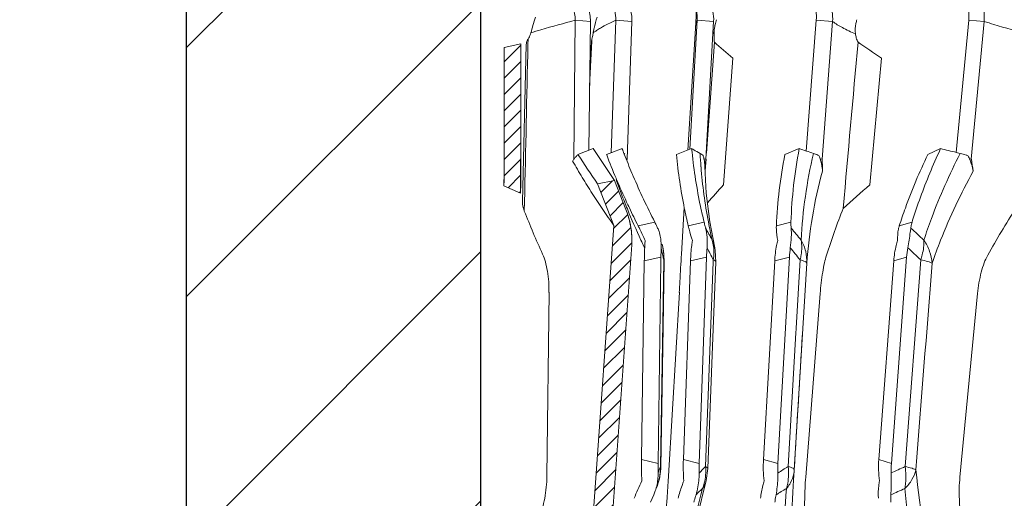
# Model space of a CAD drawing. Units: millimetres. Extents: x 1738 to 2371, y 701 to 1240.
# Drawn here: x 2212 to 2220, y 883 to 888 of the extents above; entities that cross this region are included whole.
import ezdxf

# ---------------------------------------------------------------- set-up
doc = ezdxf.new("R2010")
doc.units = ezdxf.units.MM
doc.layers.get('0').update_dxf_attribs({"lineweight": 25})
doc.layers.add('Hat', color=6, linetype='Continuous', lineweight=0)
doc.layers.add('图框', color=7, linetype='Continuous', lineweight=20)

# ---------------------------------------------------------------- blocks, each defined once
blk = doc.blocks.new('A$C4F6A3F26')
at = {"linetype": 'Continuous'}
h = blk.add_hatch(dxfattribs=at)
h.set_pattern_fill('DEFAULT__4', color=2, scale=0.103405, angle=45, style=0, pattern_type=0)
h.set_pattern_definition([(45, (-147.76509, -234.02938), (-0.07311826, 0.07311826), [])])
edge = h.paths.add_edge_path()
edge.add_line((10.275, 9.7666), (10.275, 11.537))
edge.add_line((10.275, 9.7666), (10.125, 9.7666))
edge.add_line((10.125, 9.7666), (10.125, 11.6))
edge.add_line((10.3153, 11.7865), (10.125, 11.6))
edge.add_line((10.3153, 11.7865), (10.4203, 11.6794))
edge.add_line((10.275, 11.537), (10.4203, 11.6794))
edge = h.paths.add_edge_path()
edge.add_line((-10.275, 9.6777), (-10.275, 11.537))
edge.add_line((-10.275, 11.537), (-10.3571, 11.6175))
edge.add_line((-10.3571, 11.6175), (-10.2521, 11.7246))
edge.add_line((-10.2521, 11.7246), (-10.125, 11.6))
edge.add_line((-10.125, 9.6777), (-10.125, 11.6))
edge.add_line((-10.125, 9.6777), (-10.275, 9.6777))
edge = h.paths.add_edge_path()
edge.add_line((10.275, 0.2666), (10.275, 1.4999))
edge.add_line((10.275, 0.2666), (10.125, 0.2666))
edge.add_line((10.125, 0.2666), (10.125, 1.4999))
edge.add_spline(control_points=[(10.125, 1.4999), (10.125, 1.5348), (10.1199, 1.6043), (10.0978, 1.7102), (10.0638, 1.8116), (10.0356, 1.8754), (10.0205, 1.9068)], knot_values=[0, 0, 0, 0, 0.25, 0.5, 0.75, 1, 1, 1, 1], degree=3, periodic=0)
edge.add_spline(control_points=[(10.0205, 1.9068), (10.0344, 1.9213), (10.058, 1.9531), (10.0808, 2.0087), (10.0886, 2.0507), (10.0911, 2.0729)], knot_values=[0, 0, 0, 0, 0.333333, 0.666667, 1, 1, 1, 1], degree=3, periodic=0)
edge.add_spline(control_points=[(10.0911, 2.0729), (10.1048, 2.0444), (10.1327, 1.9875), (10.1734, 1.9014), (10.211, 1.8121), (10.2434, 1.7176), (10.2678, 1.6144), (10.275, 1.5391), (10.275, 1.4999)], knot_values=[0, 0, 0, 0, 0.166667, 0.333333, 0.5, 0.666667, 0.833333, 1, 1, 1, 1], degree=3, periodic=0)
edge = h.paths.add_edge_path()
edge.add_line((-10.275, 0.1777), (-10.275, 1.4999))
edge.add_spline(control_points=[(-10.275, 1.4999), (-10.275, 1.5395), (-10.2673, 1.6178), (-10.2357, 1.7356), (-10.2062, 1.8092), (-10.19, 1.8456)], knot_values=[0, 0, 0, 0, 0.333333, 0.666667, 1, 1, 1, 1], degree=3, periodic=0)
edge.add_spline(control_points=[(-10.19, 1.8456), (-10.1781, 1.8255), (-10.1467, 1.7905), (-10.1036, 1.7645), (-10.0792, 1.7532)], knot_values=[0, 0, 0, 0, 0.5, 1, 1, 1, 1], degree=3, periodic=0)
edge.add_spline(control_points=[(-10.0792, 1.7532), (-10.0948, 1.7085), (-10.1177, 1.6215), (-10.125, 1.5397), (-10.125, 1.5)], knot_values=[0, 0, 0, 0, 0.5, 1, 1, 1, 1], degree=3, periodic=0)
edge.add_line((-10.125, 0.1777), (-10.125, 1.5))
edge.add_line((-10.125, 0.1777), (-10.275, 0.1777))
edge = h.paths.add_edge_path()
edge.add_line((9.6819, 4.1758), (9.4899, 6.8572))
edge.add_spline(control_points=[(9.4899, 6.8577), (9.4876, 6.8894), (9.4879, 6.9551), (9.5047, 7.0625), (9.5274, 7.1359), (9.5419, 7.1731)], knot_values=[0, 0, 0, 0, 0.333333, 0.666667, 1, 1, 1, 1], degree=3, periodic=0)
edge.add_line((9.5419, 7.1731), (9.6441, 7.4358))
edge.add_line((9.6441, 7.4358), (9.797, 7.4059))
edge.add_line((9.797, 7.4059), (9.6507, 7.0299))
edge.add_line((9.6507, 7.0299), (9.8709, 3.956))
edge.add_line((9.8709, 3.956), (9.9885, 3.6845))
edge.add_line((9.9885, 3.6845), (9.8489, 3.627))
edge.add_line((9.8489, 3.627), (9.7853, 3.7737))
edge.add_spline(control_points=[(9.7853, 3.7737), (9.7649, 3.8207), (9.7306, 3.9133), (9.6963, 4.049), (9.6849, 4.1339), (9.682, 4.1753)], knot_values=[0, 0, 0, 0, 0.333333, 0.666667, 1, 1, 1, 1], degree=3, periodic=0)
edge = h.paths.add_edge_path()
edge.add_line((10.6173, 7.3818), (10.4673, 7.3167))
edge.add_spline(control_points=[(10.4673, 7.3167), (10.467, 7.4606), (10.4665, 7.7482), (10.4661, 8.1797), (10.4659, 8.4674), (10.4659, 8.6112)], knot_values=[0, 0, 0, 0, 0.333333, 0.666667, 1, 1, 1, 1], degree=3, periodic=0)
edge.add_line((10.4659, 8.6112), (10.616, 8.5796))
edge.add_spline(control_points=[(10.616, 8.5796), (10.616, 8.4465), (10.6161, 8.1803), (10.6166, 7.7811), (10.617, 7.5149), (10.6173, 7.3818)], knot_values=[0, 0, 0, 0, 0.333333, 0.666667, 1, 1, 1, 1], degree=3, periodic=0)
edge = h.paths.add_edge_path()
edge.add_line((-9.4669, 6.8242), (-9.6526, 4.2305))
edge.add_spline(control_points=[(-9.6527, 4.2299), (-9.6557, 4.1884), (-9.6671, 4.1033), (-9.7012, 3.9685), (-9.7356, 3.8755), (-9.756, 3.8283)], knot_values=[0, 0, 0, 0, 0.333333, 0.666667, 1, 1, 1, 1], degree=3, periodic=0)
edge.add_line((-9.756, 3.8283), (-9.8413, 3.6316))
edge.add_line((-9.8413, 3.6316), (-9.981, 3.6891))
edge.add_line((-9.981, 3.6891), (-9.8416, 4.0107))
edge.add_line((-9.8416, 4.0107), (-9.6278, 6.9968))
edge.add_line((-9.6278, 6.9968), (-9.774, 7.3729))
edge.add_line((-9.774, 7.3729), (-9.6211, 7.4027))
edge.add_line((-9.6211, 7.4027), (-9.5189, 7.1401))
edge.add_spline(control_points=[(-9.5189, 7.1401), (-9.5044, 7.1028), (-9.4818, 7.0295), (-9.465, 6.922), (-9.4646, 6.8564), (-9.4669, 6.8247)], knot_values=[0, 0, 0, 0, 0.333333, 0.666667, 1, 1, 1, 1], degree=3, periodic=0)
edge = h.paths.add_edge_path()
edge.add_spline(control_points=[(-10.6169, 7.3537), (-10.6167, 7.4922), (-10.6162, 7.7691), (-10.6157, 8.1845), (-10.6156, 8.4615), (-10.6156, 8.6)], knot_values=[0, 0, 0, 0, 0.333333, 0.666667, 1, 1, 1, 1], degree=3, periodic=0)
edge.add_line((-10.6154, 8.6015), (-10.4655, 8.6331))
edge.add_arc((-666.6347, 8.6663), 656.1692, 359.8796989, 359.9970992)
edge.add_line((-10.467, 7.2886), (-10.6169, 7.3537))
at = {"color": 7, "linetype": 'Continuous'}
for p, q in [((-9.9753, 8.8453), (-9.9878, 7.593)), ((-9.9754, 8.8453), (-9.8393, 8.836)), ((-9.8518, 7.6749), (-9.8393, 8.836)), ((-9.611, 8.8453), (-9.6511, 7.6526)), ((-9.611, 8.8453), (-9.4658, 8.836)), ((-9.508, 7.5958), (-9.4658, 8.836)), ((-8.8903, 8.8185), (-8.9614, 7.6764)), ((-8.8783, 8.8453), (-8.9433, 7.6834)), ((-8.889, 8.8407), (-8.8903, 8.8185)), ((-8.8783, 8.8453), (-8.7295, 8.836)), ((-8.799, 7.5958), (-8.7295, 8.836)), ((-7.8053, 8.8453), (-7.895, 7.668)), ((-7.8053, 8.8453), (-7.6586, 8.836)), ((-7.7528, 7.5958), (-7.6587, 8.836)), ((-6.4332, 8.8453), (-6.5445, 7.6552)), ((-6.4332, 8.8453), (-6.2943, 8.836)), ((-6.4094, 7.5958), (-6.2943, 8.836)), ((-10.6154, 8.6015), (-10.4655, 8.6331)), ((-10.6154, 8.6015), (-10.4655, 8.6331)), ((-10.4655, 8.6331), (-10.4655, 8.54)), ((-10.4162, 8.6276), (-10.4497, 7.2102)), ((-10.4013, 8.6273), (-10.4003, 8.6754)), ((-9.8458, 8.254), (-9.8268, 8.6579)), ((-9.8287, 8.6579), (-9.8452, 8.3087)), ((-9.826, 8.6754), (-9.8289, 8.6579)), ((-9.8268, 8.6579), (-9.826, 8.6754)), ((-8.723, 8.6477), (-8.793, 7.6499)), ((-10.4655, 8.54), (-10.4659, 7.9094)), ((-8.5576, 8.5043), (-8.6409, 7.3636)), ((-7.219, 8.5043), (-7.3242, 7.3636)), ((-10.4659, 7.9094), (-10.467, 7.2886)), ((-9.9512, 7.6364), (-9.8135, 7.6896)), ((-9.6935, 7.6364), (-9.6468, 7.6542)), ((-9.692, 7.6325), (-9.6935, 7.6364)), ((-9.6468, 7.6542), (-9.5535, 7.6896)), ((-9.552, 7.6859), (-9.5535, 7.6896)), ((-9.5344, 7.6399), (-9.5366, 7.6456)), ((-9.5302, 7.6411), (-9.5328, 7.6467)), ((-9.5308, 7.6409), (-9.5328, 7.6467)), ((-9.0643, 7.6364), (-8.9273, 7.6896)), ((-8.0877, 7.6364), (-7.959, 7.6896)), ((-6.8011, 7.6364), (-6.6857, 7.6896)), ((-6.5445, 7.6552), (-6.5089, 7.6467)), ((-9.508, 7.5956), (-9.515, 7.5961)), ((-9.5104, 7.5834), (-9.5076, 7.5958)), ((-8.799, 7.5956), (-8.8164, 7.5967)), ((-8.8059, 7.5228), (-8.8023, 7.5592)), ((-8.8023, 7.5592), (-8.7986, 7.5958)), ((-8.7968, 7.5957), (-8.8015, 7.5274)), ((-7.7528, 7.5956), (-7.7699, 7.5967)), ((-6.4094, 7.5956), (-6.4257, 7.5967)), ((-8.7953, 7.2897), (-8.8082, 7.5278)), ((-8.807, 7.5115), (-8.8059, 7.5228)), ((-8.8044, 7.4861), (-8.8053, 7.4734)), ((-8.8015, 7.5274), (-8.8044, 7.4861)), ((-9.774, 7.3729), (-9.6211, 7.4027)), ((-9.774, 7.3729), (-9.6211, 7.4027)), ((-9.6278, 6.9968), (-9.774, 7.3729)), ((-9.6278, 6.9968), (-9.774, 7.3729)), ((-9.6211, 7.4027), (-9.5189, 7.1401)), ((-9.6211, 7.4027), (-9.5189, 7.1401)), ((-9.603, 7.4109), (-9.6078, 7.4223)), ((-9.607, 7.408), (-9.5582, 7.279)), ((-10.467, 7.2886), (-10.6169, 7.3537)), ((-10.467, 7.2886), (-10.6169, 7.3537)), ((-8.7634, 7.0294), (-8.7953, 7.2897)), ((-10.434, 7.1274), (-10.4322, 7.2099)), ((-8.9936, 7.1594), (-9.0198, 6.7385)), ((-9.2594, 7.0271), (-9.4085, 6.993)), ((-8.8152, 7.0271), (-8.9582, 6.993)), ((-8.7195, 6.7954), (-8.7634, 7.0294)), ((-8.0332, 7.0271), (-8.1646, 6.993)), ((-6.9433, 7.0271), (-7.0581, 6.993)), ((-9.8416, 4.0107), (-9.6278, 6.9968)), ((-9.8416, 4.0107), (-9.6278, 6.9968)), ((-9.3839, 6.8644), (-9.3768, 6.8491)), ((-9.1882, 6.8027), (-9.1943, 6.8291)), ((-8.7427, 6.8654), (-8.7196, 6.7957)), ((-9.4669, 6.8242), (-9.6526, 4.2305)), ((-9.4669, 6.8242), (-9.6526, 4.2305)), ((-9.1813, 6.768), (-9.1882, 6.8027)), ((-9.175, 6.6792), (-9.1813, 6.768)), ((-8.7196, 6.7957), (-8.7195, 6.7954)), ((-9.3777, 4.8878), (-9.3534, 6.678)), ((-9.3534, 6.678), (-9.204, 6.7121)), ((-9.2289, 4.8534), (-9.2044, 6.6796)), ((-9.2084, 4.8251), (-9.1792, 6.6793)), ((-9.2044, 6.6796), (-9.204, 6.7121)), ((-9.1792, 6.6793), (-9.1791, 6.6875)), ((-9.175, 6.6792), (-9.1791, 6.6875)), ((-9.0017, 4.8878), (-8.9378, 6.678)), ((-8.9378, 6.678), (-8.794, 6.7121)), ((-8.8593, 4.8534), (-8.794, 6.7121)), ((-8.802, 4.8251), (-8.7331, 6.6686)), ((-8.7331, 6.6686), (-8.7324, 6.6875)), ((-8.2807, 4.8878), (-8.1797, 6.678)), ((-8.1797, 6.678), (-8.047, 6.7121)), ((-8.1503, 4.8534), (-8.047, 6.7121)), ((-7.987, 6.0713), (-7.951, 6.6875)), ((-7.927, 6.0678), (-7.891, 6.6569)), ((-7.2424, 4.8878), (-7.1081, 6.678)), ((-7.1289, 4.8534), (-6.9916, 6.7121)), ((-7.1081, 6.678), (-6.9917, 6.7121)), ((-7.0058, 4.8251), (-6.8649, 6.6875)), ((-10.2116, 6.3955), (-10.2306, 4.7377)), ((-9.0381, 6.3955), (-9.1351, 4.7377)), ((-7.7701, 6.3846), (-7.9004, 4.7302)), ((-6.3535, 6.3846), (-6.5122, 4.7302)), ((-8.0583, 4.8251), (-7.9894, 6.0289)), ((-8.0033, 4.7955), (-7.9269, 6.0678)), ((-7.9894, 6.0289), (-7.9872, 6.0667)), ((-7.9872, 6.0667), (-7.987, 6.0713)), ((-9.2289, 4.8534), (-9.3777, 4.8878)), ((-8.8594, 4.8534), (-9.0017, 4.8878)), ((-8.1503, 4.8534), (-8.2807, 4.8878)), ((-7.1289, 4.8534), (-7.2424, 4.8878)), ((-9.2085, 4.8251), (-9.2055, 4.8181)), ((-9.206, 4.8036), (-9.2055, 4.8181)), ((-8.7971, 4.6987), (-8.7812, 4.8066)), ((-8.0132, 4.6504), (-8.0033, 4.7955)), ((-8.878, 4.3681), (-8.7971, 4.6988)), ((-8.0132, 4.6506), (-8.0131, 4.6513)), ((-9.2973, 4.5046), (-9.2681, 4.5703)), ((-9.2544, 4.6054), (-9.268, 4.5704))]:
    blk.add_line(p, q, dxfattribs=at)
for points in [[(-8.9066, 9.0196), (-8.9038, 9.0111), (-8.901, 9.0019), (-8.8985, 8.9926), (-8.8963, 8.9833), (-8.8944, 8.974), (-8.8928, 8.9647), (-8.8914, 8.9554), (-8.8903, 8.9461), (-8.8893, 8.9367), (-8.8886, 8.9274), (-8.8881, 8.918), (-8.8877, 8.9087), (-8.8875, 8.8993), (-8.8875, 8.8899), (-8.8876, 8.8804), (-8.8878, 8.8708), (-8.8881, 8.861), (-8.8885, 8.851), (-8.889, 8.8407)], [(-8.7084, 6.6677), (-8.7152, 6.773), (-8.7196, 6.7957)], [(-9.2055, 4.8181), (-9.1853, 6.078), (-9.1749, 6.6792)], [(-8.7812, 4.8066), (-8.7324, 6.0665), (-8.7084, 6.6677)], [(-9.2437, 4.6339), (-9.2177, 4.7156), (-9.206, 4.8036)]]:
    blk.add_lwpolyline(points, dxfattribs=at)
for centre, radius, start, end in [((-9.028, 8.6106), 0.7952, 160.76473, 168.03246), ((-8.254, 8.7066), 0.4726, 162.19168, 167.87671), ((-666.6347, 8.6663), 656.1692, 359.8796989, 359.9970992), ((-6.1312, 8.8647), 2.6009, 184.3485, 184.78725), ((-1.8403, 16.4172), 10.3797, 228.46406, 229.67133), ((-4.4496, 10.0075), 3.2754, 204.1493, 204.53047), ((3.4474, 24.3755), 19.1225, 235.33406, 236.09623), ((-9.5371, 7.2457), 0.5694, 136.66428, 139.49337), ((-1.3809, 13.2076), 10.222, 213.02568, 214.806), ((-1.1316, 13.3047), 10.3395, 212.89289, 214.80747), ((-3.9597, 9.806), 6.1305, 200.76516, 202.88136), ((-3.9795, 9.795), 5.9583, 200.73142, 201.14588), ((-3.7221, 9.8963), 6.2349, 201.21725, 202.91009), ((-4.5155, 7.8632), 4.3409, 182.85817, 184.46114), ((-9.1724, 7.5187), 0.3645, 15.59254, 17.21118), ((-3.9058, 6.8098), 4.2628, 168.81789, 177.53608), ((-3.7471, 6.8827), 4.2885, 169.15459, 178.07013), ((-5.6999, 14.2641), 6.9518, 251.03621, 252.15694), ((-3.6363, 6.649), 4.3108, 166.61784, 177.12275), ((-8.1636, 7.4622), 0.416, 21.78629, 23.25904), ((-1.8284, 5.4041), 5.3682, 154.80135, 155.82312), ((-2.3642, 25.1014), 17.94, 256.06109, 256.52513), ((-6.8793, 7.3924), 0.4975, 26.79352, 28.07512), ((-9.1693, 7.5195), 0.3612, 12.34041, 15.59465), ((-9.166, 7.5203), 0.3578, 1.21233, 12.33681), ((-8.1562, 7.4652), 0.408, 18.81018, 21.79106), ((13.0774, 8.1577), 20.8373, 181.54537, 181.84625), ((-6.869, 7.3975), 0.486, 24.19824, 26.79883), ((14.1017, 10.7557), 20.7528, 188.75806, 189.06373), ((-3.5393, 9.9731), 6.4332, 202.90592, 203.17235), ((-3.569, 6.3466), 4.3331, 164.74922, 175.89411), ((-6.6112, 7.4048), 4.0061, 179.88813, 180.73092), ((-3.485, 10.0084), 6.6466, 203.00508, 204.92016), ((-2.9426, 10.2385), 7.0862, 203.24696, 206.94831), ((-0.1532, -0.2731), 11.4175, 138.02108, 139.11021), ((5.3482, -7.1235), 19.2475, 131.17729, 132.12952), ((-3.892, 9.4242), 6.0587, 200.73709, 202.08374), ((-3.2248, 10.1286), 6.9332, 204.91484, 205.39236), ((-2.6979, 10.1731), 8.314, 201.48956, 204.39971), ((-3.504, 9.5825), 6.4777, 202.09027, 204.80916), ((-2.9253, 10.2723), 7.2653, 205.40292, 206.83047), ((-1.7712, 4.8502), 6.2323, 158.3365, 162.45185), ((1.0275, 2.6519), 8.3521, 147.40693, 150.7783), ((-3.9963, 9.4802), 5.419, 207.5432, 208.85009), ((-1.1731, 12.5441), 8.8352, 219.07996, 219.99599), ((3.2367, 17.8941), 14.9364, 226.97766, 227.59369), ((-3.0282, 9.798), 7, 204.91525, 205.39739), ((-9.0926, 6.7584), 0.3659, 7.80178, 16.9962), ((-4.6944, 6.6462), 4.5101, 178.09059, 179.16278), ((-5.4894, 7.5172), 3.7818, 190.98648, 192.10965), ((-9.5617, 6.7154), 0.3836, 355.82723, 13.1579), ((-7.0368, 6.6484), 1.7584, 175.17025, 177.9247), ((-4.0467, 9.1864), 5.3104, 206.74705, 208.07117), ((-9.1377, 6.7565), 0.4111, 350.33326, 358.84171), ((-9.1123, 6.7559), 0.3857, 358.85809, 7.778), ((-6.9351, 6.6497), 1.1137, 172.42803, 176.78916), ((-1.3039, 12.1471), 8.6018, 218.46496, 219.39783), ((-6.1448, 6.6492), 0.8491, 170.01615, 175.75581), ((3.0007, 17.3217), 14.5058, 226.51782, 227.14682), ((-5.4511, 7.5253), 3.8211, 192.10874, 192.66621), ((-3.6606, 4.8157), 5.7176, 179.27737, 181.20585), ((-7.0777, 4.8203), 1.9252, 177.99115, 183.72121), ((-7.0952, 4.8213), 1.1874, 176.78861, 186.08691), ((-6.36, 4.8217), 0.8849, 175.71782, 188.21017), ((-9.6743, 4.812), 0.466, 337.52551, 0.76349), ((-3.2458, 4.7811), 5.9835, 179.30775, 180.13245), ((-8.2866, 4.4599), 0.9915, 158.39058, 160.76808), ((-9.6793, 4.8122), 0.471, 0.73955, 1.57032), ((-6.8649, 4.7859), 1.9956, 178.06199, 180.53504), ((-7.1056, 3.0556), 2.4513, 133.79469, 135.71467), ((-6.9254, 4.7868), 1.2267, 176.89175, 180.916), ((-4.752, -0.6294), 6.3783, 121.22299, 122.21117), ((-6.2199, 4.7873), 0.9114, 175.84223, 181.26042), ((-1.0651, -8.2041), 14.3196, 114.51083, 115.06278), ((3.1557, 5.8483), 10.1187, 185.97544, 192.1556), ((-8.3185, 4.4712), 0.9577, 160.77542, 161.99241), ((-21.0349, 5.4294), 11.9194, 354.8592, 356.68186), ((-36.9852, 16.7943), 30.143, 336.01059, 336.33535), ((3.05, 1.4319), 12.3011, 164.93954, 169.49484), ((-7.132, 2.8207), 2.479, 133.18615, 135.10554), ((-4.7575, -0.9199), 6.4632, 120.86054, 121.84598), ((2.225, 3.6669), 10.3426, 174.6671, 180.29575), ((2.2469, 4.0242), 10.2792, 176.50639, 181.7088), ((-1.0414, -8.6014), 14.5126, 114.2738, 114.82341), ((3.0238, 5.4946), 10.0686, 184.93623, 190.47907)]:
    blk.add_arc(centre, radius, start, end, dxfattribs=at)
for points, knots in [([(-7.8053, 8.8453), (-7.8031, 8.8737), (-7.8047, 8.9306), (-7.8336, 9.0694), (-7.9006, 9.2106), (-7.9574, 9.3713), (-7.97, 9.457), (-7.97, 9.5)], [0, 0, 0, 0, 0.125882, 0.249087, 0.622789, 0.810389, 1, 1, 1, 1]), ([(-7.6586, 8.836), (-7.6565, 8.8646), (-7.659, 8.9223), (-7.6835, 9.0206), (-7.7297, 9.1283), (-7.7883, 9.2468), (-7.8384, 9.3691), (-7.8537, 9.4566), (-7.8537, 9.5)], [0, 0, 0, 0, 0.123112, 0.245558, 0.433525, 0.624827, 0.813679, 1, 1, 1, 1]), ([(-6.4332, 8.8453), (-6.4305, 8.8737), (-6.43, 8.9301), (-6.449, 9.0678), (-6.5004, 9.2114), (-6.5443, 9.3725), (-6.5539, 9.4571), (-6.5539, 9.5)], [0, 0, 0, 0, 0.127925, 0.251812, 0.621087, 0.807919, 1, 1, 1, 1]), ([(-6.2943, 8.836), (-6.2916, 8.8645), (-6.2924, 8.9218), (-6.3147, 9.0343), (-6.3676, 9.1683), (-6.4346, 9.3271), (-6.4582, 9.4425), (-6.4582, 9.5)], [0, 0, 0, 0, 0.124745, 0.247679, 0.497265, 0.749434, 1, 1, 1, 1]), ([(-9.9754, 8.8453), (-9.9749, 8.8873), (-9.992, 8.973), (-10.07, 9.1296), (-10.1462, 9.2389), (-10.1838, 9.3198)], [0, 0, 0, 0, 0.24077, 0.489199, 1, 1, 1, 1]), ([(-9.8393, 8.836), (-9.8388, 8.8781), (-9.8549, 8.9641), (-9.9286, 9.1234), (-10.0009, 9.2357), (-10.0365, 9.3177)], [0, 0, 0, 0, 0.240735, 0.489366, 1, 1, 1, 1]), ([(-9.611, 8.8453), (-9.61, 8.8743), (-9.6159, 8.9329), (-9.6529, 9.046), (-9.6973, 9.1241), (-9.7268, 9.1766)], [0, 0, 0, 0, 0.24545, 0.491195, 1, 1, 1, 1]), ([(-9.4658, 8.836), (-9.4648, 8.8651), (-9.4707, 8.924), (-9.5079, 9.0385), (-9.5523, 9.118), (-9.582, 9.1715)], [0, 0, 0, 0, 0.243287, 0.488829, 1, 1, 1, 1]), ([(-8.8783, 8.8453), (-8.8766, 8.875), (-8.8807, 8.9346), (-8.8968, 8.9918), (-8.9066, 9.0196)], [0, 0, 0, 0, 0.502209, 1, 1, 1, 1]), ([(-8.7295, 8.836), (-8.7278, 8.8661), (-8.7327, 8.9271), (-8.7504, 8.9851), (-8.7611, 9.0135)], [0, 0, 0, 0, 0.498805, 1, 1, 1, 1]), ([(-10.3757, 8.7321), (-10.3689, 8.7546), (-10.356, 8.8017), (-10.3421, 8.8484), (-10.3346, 8.8726)], [0, 0, 0, 0, 0.481401, 1, 1, 1, 1]), ([(-10.3757, 8.7321), (-10.3453, 8.7419), (-10.2128, 8.7828), (-10.0789, 8.819), (-9.9753, 8.8453)], [0, 0, 0, 0, 0.229756, 1, 1, 1, 1]), ([(-9.7847, 8.7529), (-9.7727, 8.761), (-9.7169, 8.7957), (-9.6577, 8.8246), (-9.611, 8.8453)], [0, 0, 0, 0, 0.220535, 1, 1, 1, 1]), ([(-8.8916, 8.7974), (-8.8913, 8.8014), (-8.8894, 8.8179), (-8.8838, 8.834), (-8.8783, 8.8453)], [0, 0, 0, 0, 0.241566, 1, 1, 1, 1]), ([(-8.7161, 8.8059), (-8.7169, 8.8021), (-8.7198, 8.7877), (-8.722, 8.773), (-8.7232, 8.7621)], [0, 0, 0, 0, 0.256645, 1, 1, 1, 1]), ([(-7.6587, 8.836), (-7.6311, 8.8147), (-7.5639, 8.7733), (-7.4927, 8.7402), (-7.4524, 8.7232)], [0, 0, 0, 0, 0.443735, 1, 1, 1, 1]), ([(-7.4395, 8.8511), (-7.443, 8.8401), (-7.4539, 8.7985), (-7.4568, 8.7544), (-7.4524, 8.7232)], [0, 0, 0, 0, 0.26802, 1, 1, 1, 1]), ([(-6.2943, 8.836), (-6.2649, 8.8262), (-6.1325, 8.7843), (-5.9983, 8.7488), (-5.8936, 8.7232)], [0, 0, 0, 0, 0.223691, 1, 1, 1, 1]), ([(-10.4003, 8.6754), (-10.3979, 8.6791), (-10.3876, 8.697), (-10.3804, 8.7166), (-10.3757, 8.7321)], [0, 0, 0, 0, 0.212877, 1, 1, 1, 1]), ([(-9.826, 8.6754), (-9.8256, 8.6767), (-9.8241, 8.6821), (-9.8227, 8.6875), (-9.8217, 8.6917)], [0, 0, 0, 0, 0.229368, 1, 1, 1, 1]), ([(-9.8217, 8.6917), (-9.821, 8.6947), (-9.8181, 8.7081), (-9.8156, 8.7216), (-9.8139, 8.7321)], [0, 0, 0, 0, 0.223794, 1, 1, 1, 1]), ([(-9.8139, 8.7321), (-9.8134, 8.7356), (-9.811, 8.7501), (-9.8082, 8.7645), (-9.8059, 8.7755)], [0, 0, 0, 0, 0.235613, 1, 1, 1, 1]), ([(-9.8139, 8.7321), (-9.8116, 8.7339), (-9.802, 8.7411), (-9.7922, 8.7479), (-9.7847, 8.7529)], [0, 0, 0, 0, 0.242077, 1, 1, 1, 1]), ([(-8.7361, 8.7467), (-8.734, 8.7406), (-8.7307, 8.7327), (-8.7267, 8.7251), (-8.7257, 8.7232)], [0, 0, 0, 0, 0.742061, 1, 1, 1, 1]), ([(-8.7257, 8.7232), (-8.7258, 8.7177), (-8.7258, 8.6991), (-8.7256, 8.6805), (-8.7246, 8.6675)], [0, 0, 0, 0, 0.29726, 1, 1, 1, 1]), ([(-8.7232, 8.7621), (-8.7236, 8.7587), (-8.7249, 8.7458), (-8.7256, 8.7328), (-8.7257, 8.7232)], [0, 0, 0, 0, 0.262528, 1, 1, 1, 1]), ([(-7.4524, 8.7232), (-7.4517, 8.7177), (-7.4486, 8.6988), (-7.4439, 8.6799), (-7.4384, 8.6675)], [0, 0, 0, 0, 0.291643, 1, 1, 1, 1]), ([(-10.4003, 8.6754), (-10.4028, 8.6715), (-10.4113, 8.6569), (-10.4163, 8.6399), (-10.4165, 8.6275)], [0, 0, 0, 0, 0.271727, 1, 1, 1, 1]), ([(-8.9582, 6.993), (-8.9708, 7.0464), (-9.0173, 7.2589), (-9.0494, 7.4746), (-9.0643, 7.6364)], [0, 0, 0, 0, 0.252374, 1, 1, 1, 1]), ([(-8.9273, 7.6896), (-8.9212, 7.686), (-8.8961, 7.6712), (-8.8705, 7.6571), (-8.851, 7.6467)], [0, 0, 0, 0, 0.241972, 1, 1, 1, 1]), ([(-8.8152, 7.0271), (-8.8285, 7.0821), (-8.8775, 7.3008), (-8.9115, 7.5229), (-8.9273, 7.6896)], [0, 0, 0, 0, 0.25248, 1, 1, 1, 1]), ([(-8.8317, 7.6338), (-8.8331, 7.635), (-8.8392, 7.6398), (-8.8458, 7.6439), (-8.851, 7.6467)], [0, 0, 0, 0, 0.236911, 1, 1, 1, 1]), ([(-7.7814, 7.6265), (-7.785, 7.6284), (-7.8007, 7.6363), (-7.8172, 7.6426), (-7.83, 7.6467)], [0, 0, 0, 0, 0.233992, 1, 1, 1, 1]), ([(-7.0581, 6.993), (-7.0409, 7.047), (-6.9664, 7.2657), (-6.8765, 7.4792), (-6.8011, 7.6364)], [0, 0, 0, 0, 0.245102, 1, 1, 1, 1]), ([(-6.8361, 6.8654), (-6.8149, 6.931), (-6.7222, 7.1979), (-6.6068, 7.4568), (-6.5089, 7.6467)], [0, 0, 0, 0, 0.243929, 1, 1, 1, 1]), ([(-6.4404, 7.6265), (-6.4457, 7.6284), (-6.4682, 7.6362), (-6.4913, 7.6425), (-6.5089, 7.6467)], [0, 0, 0, 0, 0.23818, 1, 1, 1, 1]), ([(-10.0001, 7.575), (-9.9955, 7.5819), (-9.9863, 7.596), (-9.9756, 7.609), (-9.97, 7.6155)], [0, 0, 0, 0, 0.491431, 1, 1, 1, 1]), ([(-9.9988, 7.5753), (-9.9702, 7.5271), (-9.913, 7.4297), (-9.8223, 7.2853), (-9.7266, 7.1411), (-9.6612, 7.045), (-9.6278, 6.9968)], [0, 0, 0, 0, 0.244742, 0.492896, 0.744128, 1, 1, 1, 1]), ([(-7.7495, 7.4864), (-7.7498, 7.4957), (-7.7525, 7.5331), (-7.7608, 7.57), (-7.7699, 7.5967)], [0, 0, 0, 0, 0.246815, 1, 1, 1, 1]), ([(-6.9433, 7.0271), (-6.9285, 7.0753), (-6.865, 7.2705), (-6.7891, 7.4615), (-6.7257, 7.6027)], [0, 0, 0, 0, 0.245819, 1, 1, 1, 1]), ([(-6.3923, 7.4864), (-6.3938, 7.4957), (-6.4012, 7.5335), (-6.4138, 7.5702), (-6.4257, 7.5967)], [0, 0, 0, 0, 0.244258, 1, 1, 1, 1]), ([(-8.7427, 6.8654), (-8.7551, 6.9202), (-8.8002, 7.1383), (-8.8303, 7.3595), (-8.8432, 7.5255)], [0, 0, 0, 0, 0.252269, 1, 1, 1, 1]), ([(-6.7624, 6.6569), (-6.7384, 6.7266), (-6.6332, 7.0108), (-6.5026, 7.2854), (-6.3923, 7.4865)], [0, 0, 0, 0, 0.243245, 1, 1, 1, 1]), ([(-10.45, 7.2103), (-10.4502, 7.2036), (-10.4492, 7.1753), (-10.4418, 7.1474), (-10.434, 7.1274)], [0, 0, 0, 0, 0.238114, 1, 1, 1, 1]), ([(-9.5189, 7.1401), (-9.4898, 7.0653), (-9.4646, 6.9587), (-9.465, 6.8514), (-9.4669, 6.8247)], [0, 0, 0, 0, 0.749353, 1, 1, 1, 1]), ([(-9.2334, 6.9743), (-9.2357, 6.979), (-9.2442, 6.9967), (-9.2529, 7.0143), (-9.2594, 7.0271)], [0, 0, 0, 0, 0.265174, 1, 1, 1, 1]), ([(-8.8011, 6.9743), (-8.8025, 6.979), (-8.8074, 6.9965), (-8.8121, 7.0142), (-8.8152, 7.0271)], [0, 0, 0, 0, 0.267349, 1, 1, 1, 1]), ([(-8.0315, 6.9743), (-8.0319, 6.979), (-8.0332, 6.9966), (-8.0336, 7.0142), (-8.0332, 7.0271)], [0, 0, 0, 0, 0.266801, 1, 1, 1, 1]), ([(-6.9541, 6.9743), (-6.9536, 6.979), (-6.9511, 6.9968), (-6.9472, 7.0145), (-6.9433, 7.0271)], [0, 0, 0, 0, 0.263253, 1, 1, 1, 1]), ([(-9.4085, 6.993), (-9.4037, 6.9835), (-9.3822, 6.9401), (-9.3619, 6.8961), (-9.3466, 6.8616)], [0, 0, 0, 0, 0.220382, 1, 1, 1, 1]), ([(-9.2335, 6.9744), (-9.2309, 6.9689), (-9.2207, 6.9456), (-9.2137, 6.9209), (-9.2099, 6.9019)], [0, 0, 0, 0, 0.237539, 1, 1, 1, 1]), ([(-8.9583, 6.993), (-8.956, 6.9834), (-8.9448, 6.9393), (-8.9315, 6.8956), (-8.9207, 6.8616)], [0, 0, 0, 0, 0.216338, 1, 1, 1, 1]), ([(-8.8012, 6.9744), (-8.7936, 6.9478), (-8.7849, 6.8883), (-8.7862, 6.8284), (-8.7889, 6.7965)], [0, 0, 0, 0, 0.462793, 1, 1, 1, 1]), ([(-8.1646, 6.993), (-8.1651, 6.9835), (-8.165, 6.9394), (-8.159, 6.8955), (-8.1529, 6.8616)], [0, 0, 0, 0, 0.217134, 1, 1, 1, 1]), ([(-8.0316, 6.9744), (-8.0293, 6.9472), (-8.0292, 6.8876), (-8.0348, 6.8284), (-8.0391, 6.7965)], [0, 0, 0, 0, 0.458485, 1, 1, 1, 1]), ([(-7.0581, 6.993), (-7.0612, 6.9836), (-7.072, 6.9407), (-7.0738, 6.8959), (-7.0726, 6.8616)], [0, 0, 0, 0, 0.223397, 1, 1, 1, 1]), ([(-6.9542, 6.9744), (-6.9557, 6.9615), (-6.9635, 6.902), (-6.973, 6.8428), (-6.9812, 6.7965)], [0, 0, 0, 0, 0.215817, 1, 1, 1, 1]), ([(-9.3466, 6.8616), (-9.3475, 6.847), (-9.3509, 6.7858), (-9.3527, 6.7245), (-9.3534, 6.678)], [0, 0, 0, 0, 0.239579, 1, 1, 1, 1]), ([(-9.2099, 6.9019), (-9.2082, 6.8936), (-9.2024, 6.8587), (-9.2011, 6.8232), (-9.202, 6.7965)], [0, 0, 0, 0, 0.240216, 1, 1, 1, 1]), ([(-8.9207, 6.8616), (-8.923, 6.847), (-8.9315, 6.7861), (-8.9361, 6.7246), (-8.9378, 6.678)], [0, 0, 0, 0, 0.240604, 1, 1, 1, 1]), ([(-8.1529, 6.8616), (-8.1565, 6.8471), (-8.1697, 6.7865), (-8.177, 6.7248), (-8.1797, 6.678)], [0, 0, 0, 0, 0.242321, 1, 1, 1, 1]), ([(-7.951, 6.6875), (-7.9471, 6.7025), (-7.9348, 6.7609), (-7.9341, 6.822), (-7.9416, 6.8654)], [0, 0, 0, 0, 0.261082, 1, 1, 1, 1]), ([(-7.9416, 6.8654), (-7.9234, 6.8337), (-7.8958, 6.7658), (-7.889, 6.6927), (-7.891, 6.6571)], [0, 0, 0, 0, 0.505642, 1, 1, 1, 1]), ([(-7.0726, 6.8616), (-7.0774, 6.8471), (-7.0947, 6.7871), (-7.1045, 6.725), (-7.1081, 6.678)], [0, 0, 0, 0, 0.24442, 1, 1, 1, 1]), ([(-6.865, 6.6875), (-6.8598, 6.7025), (-6.8426, 6.7602), (-6.8347, 6.821), (-6.8361, 6.8654)], [0, 0, 0, 0, 0.263819, 1, 1, 1, 1]), ([(-6.8361, 6.8654), (-6.815, 6.8338), (-6.7807, 6.767), (-6.7648, 6.6933), (-6.7624, 6.6571)], [0, 0, 0, 0, 0.511128, 1, 1, 1, 1]), ([(-10.2119, 6.3939), (-10.211, 6.4582), (-10.2171, 6.5513), (-10.2419, 6.6659), (-10.2592, 6.7162), (-10.2694, 6.7385)], [0, 0, 0, 0, 0.548503, 0.790364, 1, 1, 1, 1]), ([(-9.0386, 6.3939), (-9.0366, 6.427), (-9.03, 6.5419), (-9.0245, 6.6568), (-9.0198, 6.7385)], [0, 0, 0, 0, 0.288113, 1, 1, 1, 1]), ([(-8.7083, 6.6677), (-8.7082, 6.6715), (-8.7164, 6.6809), (-8.726, 6.6848), (-8.7324, 6.6875)], [0, 0, 0, 0, 0.354019, 1, 1, 1, 1]), ([(-7.8909, 6.6571), (-7.8909, 6.6598), (-7.8958, 6.6663), (-7.9158, 6.6773), (-7.9357, 6.6833), (-7.951, 6.6875)], [0, 0, 0, 0, 0.117033, 0.314619, 1, 1, 1, 1]), ([(-7.7135, 6.7292), (-7.7207, 6.7064), (-7.7335, 6.6557), (-7.7547, 6.541), (-7.765, 6.4488), (-7.7701, 6.3846)], [0, 0, 0, 0, 0.205581, 0.447296, 1, 1, 1, 1]), ([(-6.7623, 6.6571), (-6.7672, 6.6599), (-6.7797, 6.6653), (-6.8137, 6.6763), (-6.8431, 6.683), (-6.8649, 6.6875)], [0, 0, 0, 0, 0.157635, 0.378343, 1, 1, 1, 1]), ([(-6.2616, 6.7292), (-6.2741, 6.707), (-6.2962, 6.6569), (-6.3317, 6.5426), (-6.3472, 6.4493), (-6.3535, 6.3846)], [0, 0, 0, 0, 0.213343, 0.456414, 1, 1, 1, 1]), ([(-8.8286, 4.6282), (-8.823, 4.6436), (-8.8036, 4.7074), (-8.7984, 4.7752), (-8.8021, 4.8251)], [0, 0, 0, 0, 0.247638, 1, 1, 1, 1]), ([(-8.802, 4.8251), (-8.7964, 4.8226), (-8.7879, 4.8187), (-8.781, 4.8101), (-8.7812, 4.8066)], [0, 0, 0, 0, 0.637531, 1, 1, 1, 1]), ([(-8.0727, 4.6282), (-8.0684, 4.6437), (-8.0537, 4.7082), (-8.0525, 4.7755), (-8.0583, 4.8251)], [0, 0, 0, 0, 0.244714, 1, 1, 1, 1]), ([(-8.0583, 4.8251), (-8.0441, 4.8211), (-8.0258, 4.8152), (-8.0073, 4.8045), (-8.0031, 4.7981), (-8.0033, 4.7955)], [0, 0, 0, 0, 0.684461, 0.881072, 1, 1, 1, 1]), ([(-8.0039, 4.7873), (-8.0046, 4.778), (-8.0095, 4.7406), (-8.0228, 4.7045), (-8.0366, 4.6797)], [0, 0, 0, 0, 0.247492, 1, 1, 1, 1]), ([(-7.0075, 4.6282), (-7.0045, 4.6438), (-6.9953, 4.709), (-6.998, 4.7758), (-7.0058, 4.8251)], [0, 0, 0, 0, 0.241884, 1, 1, 1, 1]), ([(-6.908, 4.7947), (-6.9151, 4.7641), (-6.941, 4.7028), (-6.9831, 4.6517), (-7.0075, 4.6282)], [0, 0, 0, 0, 0.480464, 1, 1, 1, 1]), ([(-7.0058, 4.8251), (-6.9847, 4.8206), (-6.9564, 4.814), (-6.924, 4.803), (-6.9123, 4.7976), (-6.9079, 4.7946)], [0, 0, 0, 0, 0.628018, 0.846952, 1, 1, 1, 1]), ([(-10.3009, 4.3613), (-10.2776, 4.4181), (-10.2442, 4.5435), (-10.2316, 4.6722), (-10.2309, 4.7395)], [0, 0, 0, 0, 0.477024, 1, 1, 1, 1]), ([(-9.2293, 4.7672), (-9.2293, 4.7532), (-9.2312, 4.6985), (-9.2414, 4.644), (-9.2544, 4.6054)], [0, 0, 0, 0, 0.256501, 1, 1, 1, 1]), ([(-8.8604, 4.7672), (-8.8602, 4.7498), (-8.8619, 4.6834), (-8.873, 4.6169), (-8.8882, 4.5704)], [0, 0, 0, 0, 0.262586, 1, 1, 1, 1]), ([(-8.7971, 4.6987), (-8.8019, 4.6801), (-8.8117, 4.6558), (-8.825, 4.6336), (-8.8286, 4.6282)], [0, 0, 0, 0, 0.746854, 1, 1, 1, 1]), ([(-8.1519, 4.7672), (-8.1516, 4.7498), (-8.1521, 4.6839), (-8.1583, 4.6179), (-8.1676, 4.5704)], [0, 0, 0, 0, 0.264616, 1, 1, 1, 1]), ([(-7.9004, 4.7302), (-7.9056, 4.6634), (-7.9115, 4.5373), (-7.9099, 4.411), (-7.9052, 4.352)], [0, 0, 0, 0, 0.531218, 1, 1, 1, 1]), ([(-7.131, 4.7672), (-7.1306, 4.7498), (-7.1298, 4.6842), (-7.1312, 4.6185), (-7.1341, 4.5704)], [0, 0, 0, 0, 0.265656, 1, 1, 1, 1]), ([(-6.5122, 4.7302), (-6.5186, 4.6635), (-6.5219, 4.5367), (-6.508, 4.41), (-6.494, 4.352)], [0, 0, 0, 0, 0.528977, 1, 1, 1, 1]), ([(-8.9988, 4.6954), (-9.0039, 4.6816), (-9.0225, 4.63), (-9.0395, 4.5778), (-9.0502, 4.5391)], [0, 0, 0, 0, 0.268202, 1, 1, 1, 1]), ([(-8.2759, 4.6954), (-8.2798, 4.6816), (-8.2935, 4.6302), (-8.3037, 4.5778), (-8.3076, 4.5391)], [0, 0, 0, 0, 0.269274, 1, 1, 1, 1]), ([(-8.0366, 4.6797), (-8.0391, 4.6752), (-8.0498, 4.6571), (-8.0624, 4.6401), (-8.0727, 4.6282)], [0, 0, 0, 0, 0.245738, 1, 1, 1, 1]), ([(-7.2358, 4.6954), (-7.2384, 4.6816), (-7.2468, 4.63), (-7.2497, 4.5772), (-7.2466, 4.5391)], [0, 0, 0, 0, 0.268117, 1, 1, 1, 1]), ([(-8.9082, 4.5046), (-8.9068, 4.5099), (-8.9004, 4.5319), (-8.8936, 4.5538), (-8.8882, 4.5703)], [0, 0, 0, 0, 0.239306, 1, 1, 1, 1]), ([(-8.1778, 4.5046), (-8.1773, 4.5099), (-8.1746, 4.5319), (-8.1709, 4.5538), (-8.1677, 4.5703)], [0, 0, 0, 0, 0.239284, 1, 1, 1, 1]), ([(-7.134, 4.5046), (-7.1344, 4.5099), (-7.1356, 4.5318), (-7.1352, 4.5537), (-7.1342, 4.5703)], [0, 0, 0, 0, 0.240721, 1, 1, 1, 1])]:
    blk.add_open_spline(points, degree=3, knots=knots, dxfattribs=at)
for points in [[(-10.6169, 7.3537), (-10.6167, 7.4922), (-10.6162, 7.7691), (-10.6157, 8.1845), (-10.6156, 8.4615), (-10.6156, 8.6)], [(-10.6169, 7.3537), (-10.6161, 7.7691), (-10.6156, 8.1845), (-10.6156, 8.6)], [(-10.4322, 7.2099), (-10.4222, 7.6823), (-10.4113, 8.1548), (-10.4013, 8.6273)], [(-7.4294, 8.6477), (-7.4744, 8.1488), (-7.5191, 7.6498), (-7.5633, 7.1508)], [(-8.8242, 7.6265), (-8.8266, 7.6291), (-8.8291, 7.6315), (-8.8317, 7.6338)], [(-9.5189, 7.1401), (-9.5044, 7.1028), (-9.4818, 7.0295), (-9.465, 6.922), (-9.4646, 6.8564), (-9.4669, 6.8247)], [(-6.908, 4.7949), (-6.8601, 5.4156), (-6.8116, 6.0363), (-6.7624, 6.6569)], [(-8.0034, 4.7949), (-7.9791, 5.2051), (-7.9545, 5.6153), (-7.9296, 6.0255)]]:
    blk.add_open_spline(points, degree=3, dxfattribs=at)

msp = doc.modelspace()

# ---------------------------------------------------------------- hatches: boundary and pattern name
at = {"layer": 'Hat'}
h = msp.add_hatch(dxfattribs=at)
h.set_pattern_fill('ANSI31', color=2, scale=0.5)
h.set_pattern_definition([(45, (2211.527, 816.3762), (-1.122532, 1.122532), [])])
h.paths.add_polyline_path([(2226.527, 866.2046), (2236.227, 860.3762), (2236.227, 859.8762), (2240.027, 859.8762), (2240.027, 893.3762), (2239.527, 893.8762), (2237.577, 893.8762), (2236.577, 892.8762), (2236.577, 891.8762), (2237.377, 891.8762), (2237.377, 878.8762), (2236.4474, 878.8762), (2236.4474, 871.5762), (2216.6065, 871.5762), (2216.6065, 878.8762), (2215.677, 878.8762), (2215.677, 891.8762), (2216.477, 891.8762), (2216.477, 892.8762), (2215.477, 893.8762), (2213.527, 893.8762), (2213.027, 893.3762), (2213.027, 855.0762), (2211.527, 855.0762), (2211.527, 853.5762), (2213.727, 851.3762), (2213.777, 851.3762), (2213.777, 821.3762), (2213.727, 821.3762), (2211.527, 819.1762), (2211.527, 816.3762), (2215.827, 816.3762), (2216.827, 818.1083), (2216.827, 860.3762)])
h.paths.add_polyline_path([(2239.277, 851.3762), (2239.327, 851.3762), (2241.527, 853.5762), (2241.527, 855.0762), (2240.027, 855.0762), (2240.027, 855.8762), (2236.227, 855.8762), (2236.227, 818.1083), (2237.227, 816.3762), (2241.527, 816.3762), (2241.527, 819.1762), (2239.327, 821.3762), (2239.277, 821.3762)])

# ---------------------------------------------------------------- linework, layer by layer
at = {"color": 7, "linetype": 'Continuous'}
for p, q in [((2213.027, 893.3762), (2213.027, 855.0762)), ((2215.677, 891.8762), (2215.677, 878.8762))]:
    msp.add_line(p, q, dxfattribs=at)

# ---------------------------------------------------------------- block references
at = {"layer": '图框'}
msp.add_blockref('A$C4F6A3F26', (2226.5041, 878.8745), dxfattribs=at)

doc.saveas('drawing.dxf')
